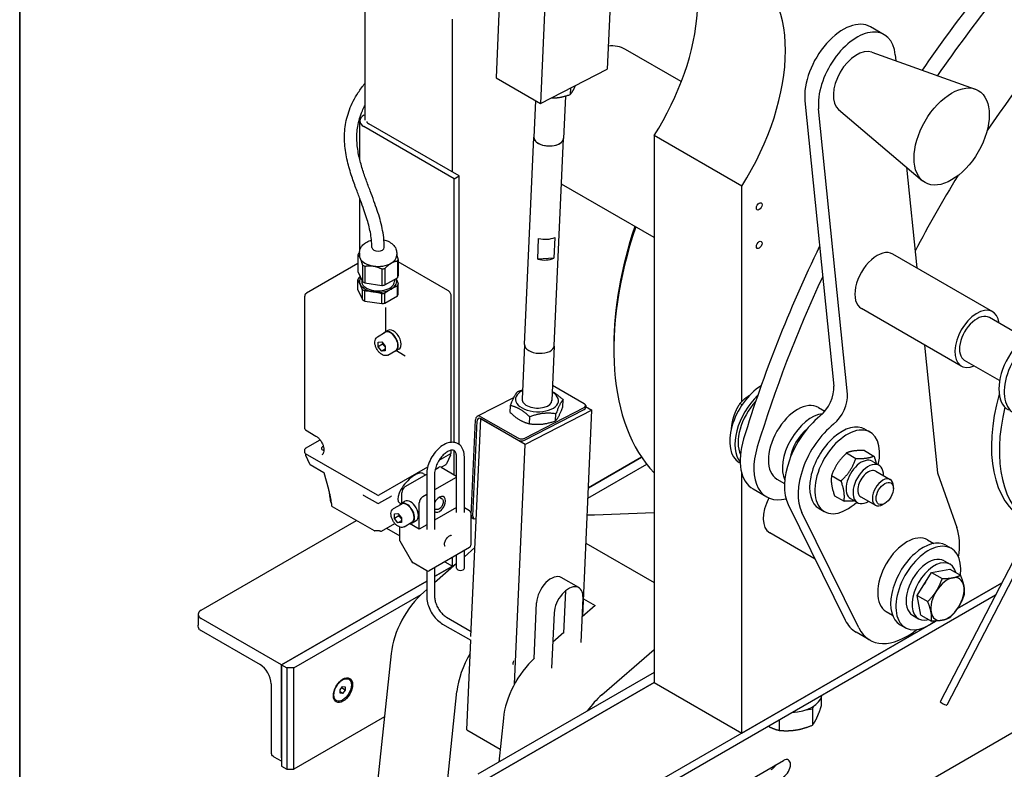
# Model space of a CAD drawing. Units: millimetres. Extents: x 156 to 4857, y 19 to 2724.
# Drawn here: x 210 to 607, y 1739 to 2042 of the extents above; entities that cross this region are included whole.
import ezdxf

# ---------------------------------------------------------------- set-up
doc = ezdxf.new("R2010")
doc.units = ezdxf.units.MM
doc.header["$LTSCALE"] = 10
doc.layers.add('Sketch Geometry(Hillmar_metric)', color=7, linetype='Continuous', lineweight=25)
doc.layers.add('Visible Edges(Hillmar_metric)', color=7, linetype='Continuous', lineweight=25)

# ---------------------------------------------------------------- blocks, each defined once
blk = doc.blocks.new('Borders Default Border')
at = {"layer": 'Sketch Geometry(Hillmar_metric)', "flags": 128}
blk.add_lwpolyline([(21, 12), (21, 272.4), (209, 272.4), (209, 12), (21, 12)], dxfattribs=at)

msp = doc.modelspace()

# ---------------------------------------------------------------- linework, layer by layer
at = {"layer": 'Sketch Geometry(Hillmar_metric)'}
msp.add_line((209.9947, 2424.0001), (209.9947, 1607.3786), dxfattribs=at)
at = {"layer": 'Visible Edges(Hillmar_metric)'}
for p, q in [((405.9489, 2102.0564), (402.1952, 2018.3547)), ((423.9094, 2091.6869), (420.1557, 2007.9851)), ((349.2843, 2062.4535), (349.2843, 2001.2518)), ((448.4037, 2051.8632), (447.0585, 2021.8661)), ((384.6396, 1980.3301), (384.6396, 2042.0411)), ((558.808, 2035.8225), (553.2925, 2039.0068)), ((476.9613, 2016.8838), (454.4404, 2029.8862)), ((553.7976, 2028.771), (595.5846, 2013.8333)), ((563.2703, 2027.6692), (563.5103, 2025.299)), ((402.1952, 2018.3547), (420.1557, 2007.9851)), ((420.1557, 2007.9851), (447.0585, 2021.8661)), ((430.2218, 2011.0547), (429.4522, 1993.8943)), ((432.2176, 2014.2087), (432.103, 2011.6536)), ((418.1344, 2009.1522), (417.4742, 1994.4314)), ((526.8302, 2009.055), (538.4851, 1893.9453)), ((348.8432, 2003.264), (349.2843, 2003.5186)), ((544.0005, 1890.7609), (532.3457, 2005.8706)), ((540.4095, 2005.5822), (574.2394, 1976.8625)), ((347.217, 1985.3869), (347.217, 2000.9972)), ((385.3282, 1977.6658), (348.8432, 1998.7304)), ((387.2913, 1978.7992), (350.8063, 1999.8638)), ((413.7156, 1910.7299), (417.4692, 1994.4316)), ((465.9569, 1995.0925), (465.9569, 1774.2658)), ((501.3123, 1974.6801), (465.9569, 1995.0925)), ((425.7035, 1910.1923), (429.4572, 1993.894)), ((385.3282, 1977.6658), (387.2913, 1978.7992)), ((387.2913, 1870.3822), (387.2913, 1978.7992)), ((567.8667, 1982.2726), (571.9768, 1941.6793)), ((385.3282, 1871.2033), (385.3282, 1977.6658)), ((465.9569, 1953.9551), (428.6325, 1975.5044)), ((501.3123, 1887.6982), (501.3123, 1974.6801)), ((347.217, 1948.7299), (347.217, 1969.7349)), ((419.0183, 1945.1935), (419.3937, 1953.5637)), ((425.9182, 1953.998), (425.5428, 1945.6278)), ((346.4398, 1946.8254), (346.4398, 1940.1586)), ((347.1044, 1947.7555), (347.1044, 1946.6166)), ((362.1044, 1947.7555), (362.1044, 1946.6166)), ((602.6145, 1923.9906), (562.3094, 1947.2608)), ((346.4398, 1943.4242), (325.6737, 1931.4348)), ((348.2801, 1942.86), (348.2801, 1936.1932)), ((362.4217, 1944.353), (362.4217, 1937.6862)), ((362.769, 1945.1014), (362.769, 1938.4346)), ((382.7851, 1932.5853), (362.769, 1944.1416)), ((425.5428, 1945.6278), (419.0183, 1945.1935)), ((346.4398, 1940.1586), (348.2801, 1936.1932)), ((349.2291, 1942.3121), (349.2291, 1935.6453)), ((356.0974, 1941.2496), (356.0974, 1934.5828)), ((357.3938, 1941.4501), (357.3938, 1934.7833)), ((346.4398, 1932.8101), (346.4398, 1936.8809)), ((348.0044, 1936.7873), (348.0044, 1936.1939)), ((349.2291, 1935.6453), (356.0974, 1934.5828)), ((357.3938, 1934.7833), (362.4217, 1937.6862)), ((361.2044, 1936.9834), (361.2044, 1936.1939)), ((362.769, 1931.0862), (362.769, 1935.1569)), ((346.4398, 1932.8101), (348.2801, 1928.8447)), ((348.2801, 1928.8447), (348.2801, 1932.9155)), ((349.2291, 1928.2968), (349.2291, 1932.3676)), ((356.0974, 1927.2343), (356.0974, 1931.3051)), ((357.3938, 1927.4349), (357.3938, 1931.5056)), ((362.4217, 1930.3377), (362.4217, 1934.4085)), ((325.113, 1876.7265), (325.113, 1930.3152)), ((349.2291, 1928.2968), (356.0974, 1927.2343)), ((357.3938, 1927.4349), (362.4217, 1930.3377)), ((384.0958, 1871.2518), (384.0958, 1930.3152)), ((357.5743, 1925.7428), (357.5743, 1924.9263)), ((357.5743, 1924.9263), (357.5743, 1915.8958)), ((589.9145, 1901.9936), (549.6094, 1925.2638)), ((615.4026, 1913.4897), (601.2645, 1921.6524)), ((354.3179, 1913.8425), (357.4999, 1915.6797)), ((358.5562, 1916.4628), (357.4249, 1915.8096)), ((354.6751, 1911.7171), (356.0893, 1911.8434)), ((354.6751, 1909.8315), (354.6751, 1911.7171)), ((356.0893, 1911.8434), (357.5036, 1910.0841)), ((356.4429, 1910.8521), (354.6751, 1909.8315)), ((356.0893, 1908.0722), (354.6751, 1909.8315)), ((357.5036, 1908.8887), (356.0893, 1908.0722)), ((357.5036, 1908.1985), (356.0893, 1908.0722)), ((357.5036, 1910.0841), (357.5036, 1908.1985)), ((358.5679, 1906.4813), (361.7499, 1908.3184)), ((362.9562, 1908.8417), (361.8249, 1908.1885)), ((361.9743, 1908.2748), (364.8575, 1906.6102)), ((413.7146, 1910.5961), (412.7295, 1888.6299)), ((425.6925, 1910.059), (424.7074, 1888.0928)), ((449.6935, 1910.2125), (449.6935, 1908.5795)), ((575.1308, 1910.529), (580.3494, 1858.9865)), ((364.8575, 1906.6102), (365.5646, 1906.2019)), ((605.4026, 1896.1692), (591.2645, 1904.3319)), ((424.9841, 1894.2623), (437.7784, 1886.8755)), ((394.6088, 1881.7592), (409.4307, 1889.4069)), ((429.1455, 1885.6258), (429.2724, 1888.4543)), ((407.9395, 1883.2513), (408.0664, 1886.0798)), ((413.7351, 1872.1062), (437.7429, 1884.4934)), ((413.7727, 1872.9432), (437.7804, 1885.3304)), ((440.8875, 1884.2605), (413.9847, 1870.3795)), ((437.1544, 1801.0191), (440.8875, 1884.2605)), ((438.3642, 1886.0573), (438.3267, 1885.2203)), ((438.3493, 1885.7258), (440.8875, 1884.2605)), ((501.4728, 1886.3997), (500.5814, 1886.9144)), ((532.2483, 1885.3476), (534.8829, 1883.8265)), ((392.0829, 1792.8641), (396.0242, 1880.749)), ((392.1364, 1841.8152), (393.8631, 1880.318)), ((392.8435, 1841.4069), (394.5702, 1879.9097)), ((396.0242, 1880.749), (396.0595, 1880.7672)), ((413.9847, 1870.3795), (396.0242, 1880.749)), ((396.0595, 1880.7672), (410.9087, 1872.194)), ((396.097, 1881.6043), (410.9462, 1873.031)), ((415.6504, 1878.7495), (415.7773, 1881.5779)), ((426.2534, 1879.9367), (426.3803, 1882.7652)), ((325.3536, 1876.299), (329.5453, 1873.7551)), ((497.1544, 1876.8671), (497.0966, 1876.9005)), ((551.0379, 1876.5773), (553.1592, 1875.3526)), ((639.1515, 1878.054), (581.387, 1766.4805)), ((325.363, 1868.872), (331.1873, 1872.2346)), ((325.113, 1867.0367), (325.113, 1868.439)), ((384.0958, 1867.0367), (384.0958, 1868.0558)), ((385.3282, 1858.1397), (385.3282, 1867.881)), ((409.645, 1773.6107), (413.9847, 1870.3795)), ((550.8658, 1867.9115), (554.6694, 1865.7154)), ((354.3544, 1849.8655), (325.363, 1866.6037)), ((325.3739, 1866.0097), (326.9844, 1862.5396)), ((383.8458, 1866.6037), (379.132, 1863.8822)), ((383.8349, 1866.0097), (382.2244, 1862.5396)), ((386.2509, 1842.95), (386.2509, 1865.3913)), ((389.4259, 1842.95), (389.4259, 1865.3913)), ((439.48, 1852.8764), (460.9326, 1865.2621)), ((439.48, 1852.8764), (460.9326, 1865.2621)), ((460.9326, 1865.2621), (439.48, 1852.8764)), ((543.6253, 1866.9442), (547.429, 1864.7482)), ((553.916, 1863.5995), (556.7445, 1861.9665)), ((327.1879, 1862.3171), (332.7503, 1859.1056)), ((374.6002, 1861.2657), (354.8544, 1849.8655)), ((377.6405, 1860.3324), (378.9996, 1861.1171)), ((379.9996, 1861.2161), (386.2509, 1857.6069)), ((380.0568, 1861.1831), (382.0209, 1862.3171)), ((439.2921, 1848.6855), (463.0185, 1862.3839)), ((500.725, 1862.9015), (500.2938, 1863.1505)), ((555.3944, 1859.6283), (561.2821, 1856.2291)), ((634.5177, 1862.5786), (584.0511, 1765.1012)), ((332.7477, 1859.1071), (334.5441, 1852.4028)), ((365.5646, 1853.3604), (374.2301, 1858.3634)), ((372.7875, 1858.667), (373.7717, 1858.0987)), ((374.2301, 1858.4511), (374.2301, 1836.0098)), ((377.4051, 1858.4511), (377.4051, 1836.0098)), ((386.0707, 1857.0346), (377.4051, 1852.0315)), ((501.3123, 1753.8534), (501.3123, 1858.9088)), ((515.5478, 1856.4215), (518.6204, 1854.6475)), ((537.5953, 1857.8289), (541.399, 1855.6328)), ((580.3494, 1858.9865), (588.1004, 1836.8302)), ((505.8826, 1852.4182), (511.3981, 1849.2339)), ((562.5248, 1852.6062), (562.5247, 1853.4828)), ((348.7921, 1849.8439), (354.3544, 1846.6325)), ((354.8544, 1846.6325), (359.7097, 1849.4357)), ((363.8803, 1846.5614), (365.4359, 1847.4595)), ((364.1504, 1846.7173), (364.1504, 1850.9109)), ((374.2301, 1850.1985), (372.6356, 1849.2779)), ((379.3784, 1849.0882), (380.2496, 1848.5852)), ((538.8058, 1849.6808), (542.6095, 1847.4847)), ((545.216, 1848.5307), (548.0445, 1846.8977)), ((549.3944, 1849.236), (555.2821, 1845.8367)), ((336.0455, 1845.3982), (352.9809, 1835.6206)), ((360.8233, 1844.5077), (364.0053, 1846.3449)), ((363.2778, 1846.8369), (363.8193, 1846.5242)), ((371.2214, 1836.2139), (371.2214, 1846.8284)), ((386.2509, 1844.8912), (377.4051, 1839.7841)), ((377.4051, 1844.454), (377.7496, 1844.2551)), ((391.5204, 1843.6119), (389.4259, 1844.8212)), ((520.1078, 1846.1448), (543.0794, 1799.4875)), ((532.5379, 1844.5344), (534.6592, 1843.3096)), ((559.0409, 1846.572), (558.2817, 1846.1337)), ((283.1698, 1803.4555), (345.9311, 1839.6908)), ((361.1805, 1842.3823), (362.5947, 1842.5086)), ((361.1805, 1840.4967), (361.1805, 1842.3823)), ((362.9483, 1841.5173), (361.1805, 1840.4967)), ((362.5947, 1838.7374), (361.1805, 1840.4967)), ((362.5947, 1842.5086), (364.0089, 1840.7493)), ((364.0089, 1839.5539), (362.5947, 1838.7374)), ((364.0089, 1840.7493), (364.0089, 1838.8637)), ((368.3803, 1838.7671), (369.9359, 1839.6653)), ((392.0204, 1842.7459), (392.0204, 1829.682)), ((392.5486, 1840.8118), (393.2557, 1840.4035)), ((394.2183, 1840.481), (394.1806, 1840.4615)), ((441.971, 1841.983), (465.9569, 1842.9161)), ((548.5949, 1796.3031), (525.6232, 1842.9604)), ((355.9156, 1835.4402), (361.298, 1838.5478)), ((357.9576, 1836.6192), (363.4433, 1833.4521)), ((364.0089, 1838.8637), (362.5947, 1838.7374)), ((363.4433, 1831.472), (363.4433, 1837.0078)), ((365.0733, 1837.1465), (368.2553, 1838.9836)), ((371.2214, 1836.2139), (367.3397, 1838.455)), ((374.2301, 1837.951), (371.2214, 1836.2139)), ((530.939, 1824.1458), (512.6399, 1834.7107)), ((576.3427, 1831.8807), (578.8686, 1830.4223)), ((363.4433, 1831.472), (368.0571, 1823.3439)), ((391.5204, 1828.8159), (375.257, 1819.4262)), ((393.6927, 1828.7595), (389.4259, 1825.0442)), ((389.4259, 1820.484), (389.4259, 1827.6067)), ((438.4766, 1830.5027), (465.9569, 1814.637)), ((583.7478, 1829.6832), (585.8691, 1828.4585)), ((384.6396, 1821.2143), (384.6396, 1824.8433)), ((386.2509, 1820.484), (386.2509, 1825.7736)), ((374.257, 1819.4262), (368.7517, 1822.6047)), ((386.2509, 1822.2795), (377.4051, 1814.5768)), ((377.4051, 1817.0375), (385.7912, 1821.8792)), ((385.7912, 1821.8792), (377.4051, 1817.0375)), ((377.4051, 1820.6665), (377.4051, 1809.002)), ((381.4969, 1823.0288), (384.6396, 1821.2143)), ((384.6396, 1821.2143), (385.7912, 1821.8792)), ((577.9316, 1818.7126), (585.2776, 1820.0779)), ((582.9691, 1823.4355), (585.3733, 1822.0475)), ((585.2776, 1820.0779), (589.5566, 1817.6074)), ((374.2301, 1819.4417), (374.2301, 1809.002)), ((435.5917, 1812.5838), (428.5206, 1816.6663)), ((572.1016, 1809.4387), (577.9316, 1818.7126)), ((577.9316, 1818.7126), (582.2106, 1816.2421)), ((315.6967, 1781.4101), (374.2301, 1815.2044)), ((374.2301, 1815.2044), (315.6967, 1781.4101)), ((374.2301, 1811.8121), (373.0423, 1810.7778)), ((588.3634, 1804.1124), (606.2022, 1814.4116)), ((606.2022, 1814.4116), (588.3634, 1804.1124)), ((320.6465, 1780.1854), (372.0102, 1809.8402)), ((430.1638, 1811.2529), (429.4022, 1794.2687)), ((430.1638, 1811.2529), (429.4022, 1794.2687)), ((603.661, 1809.5033), (432.7854, 1710.8482)), ((436.4852, 1790.4526), (437.2921, 1808.4448)), ((437.4695, 1808.0447), (442.1316, 1805.3531)), ((572.1016, 1809.4387), (576.3807, 1806.9682)), ((573.6177, 1801.53), (572.1016, 1809.4387)), ((417.5574, 1783.9328), (418.5702, 1806.5159)), ((417.5574, 1783.9328), (418.5702, 1806.5159)), ((442.1316, 1805.3531), (436.9511, 1800.8421)), ((281.9982, 1801.8225), (281.9982, 1797.4511)), ((315.6967, 1781.4101), (283.1698, 1800.1896)), ((382.224, 1800.6554), (392.1747, 1794.9104)), ((425.6413, 1802.4334), (424.6409, 1780.1265)), ((559.6422, 1802.9546), (562.1681, 1801.4962)), ((570.2691, 1801.4385), (572.6733, 1800.0504)), ((573.6177, 1801.53), (577.8968, 1799.0595)), ((380.6365, 1797.9058), (392.0144, 1791.3368)), ((579.7074, 1799.1148), (435.1978, 1715.6822)), ((501.3123, 1753.8534), (579.7074, 1799.1148)), ((565.2478, 1797.6403), (567.3691, 1796.4155)), ((283.1698, 1795.2906), (306.964, 1781.553)), ((429.5909, 1794.433), (425.1074, 1790.5289)), ((552.9924, 1791.4369), (547.477, 1794.6212)), ((390.3937, 1755.1965), (392.0169, 1791.3932)), ((525.252, 1704.877), (673.4093, 1790.4157)), ((359.8637, 1785.9985), (354.415, 1734.1076)), ((444.8843, 1769.2998), (465.9569, 1787.6492)), ((315.6967, 1743.8513), (315.6967, 1781.4101)), ((315.6967, 1781.4101), (315.6967, 1740.5853)), ((315.6967, 1781.4101), (317.8181, 1780.1854)), ((320.6465, 1780.1854), (317.8181, 1780.1854)), ((317.8181, 1780.1854), (317.8181, 1739.3606)), ((320.6465, 1739.3606), (320.6465, 1780.1854)), ((465.9569, 1778.3483), (394.8927, 1737.3193)), ((311.4541, 1773.7759), (311.4541, 1746.3008)), ((339.2434, 1771.3803), (340.304, 1772.6998)), ((341.3647, 1771.1908), (339.8118, 1772.0874)), ((340.304, 1772.6998), (341.3647, 1772.6051)), ((341.3647, 1772.6051), (341.3647, 1771.1908)), ((342.804, 1775.6157), (342.5919, 1775.7382)), ((465.9569, 1774.2658), (397.014, 1734.4616)), ((397.014, 1734.4616), (465.9569, 1774.2658)), ((465.9569, 1774.2658), (501.3123, 1753.8534)), ((339.2434, 1769.9661), (339.2434, 1771.3803)), ((340.304, 1769.8714), (339.2434, 1770.4837)), ((340.304, 1769.8714), (339.2434, 1769.9661)), ((341.3647, 1771.1908), (340.304, 1769.8714)), ((380.9668, 1718.7779), (386.4156, 1770.6688)), ((533.4349, 1768.2908), (533.4349, 1764.7598)), ((337.804, 1766.9554), (337.5919, 1767.0779)), ((529.8485, 1763.669), (530.3593, 1764.7696)), ((357.1815, 1760.454), (320.6465, 1739.3606)), ((527.3348, 1763.2802), (529.8485, 1763.669)), ((529.8485, 1763.669), (529.8485, 1757.0324)), ((405.1539, 1759.8502), (403.2976, 1742.1719)), ((516.4643, 1759.1603), (516.4643, 1754.9618)), ((390.3937, 1755.1965), (403.8495, 1747.4277)), ((315.6967, 1742.4985), (312.7393, 1744.2059)), ((315.6967, 1740.5853), (317.8181, 1739.3606)), ((460.1911, 1709.3228), (518.188, 1742.8074)), ((317.8181, 1739.3606), (320.6465, 1739.3606))]:
    msp.add_line(p, q, dxfattribs=at)
for centre, radius, start, end in [((325.613, 1876.7265), 0.5, 180, 238.746118), ((325.613, 1868.439), 0.5, 120, 180), ((325.613, 1867.0367), 0.5, 180, 240), ((325.8275, 1866.2202), 0.5, 138.474687, 204.896091), ((383.3814, 1866.2202), 0.5, 335.103909, 41.525313), ((383.5958, 1867.0367), 0.5, 300, 0), ((327.4379, 1862.7501), 0.5, 204.896091, 240), ((381.7709, 1862.7501), 0.5, 300, 335.103909), ((354.6044, 1850.2985), 0.5, 240, 300), ((335.9831, 1847.2369), 0.5, 186.672433, 216.506919), ((336.2955, 1845.8313), 0.5, 184.506348, 240), ((354.6044, 1847.0655), 0.5, 240, 300), ((391.0204, 1842.7459), 1, 0, 60), ((353.2309, 1836.0536), 0.5, 240, 274.941258), ((355.6656, 1835.8733), 0.5, 256.140984, 300), ((391.0204, 1829.682), 1, 300, 0), ((374.757, 1820.2922), 1, 240, 300)]:
    msp.add_arc(centre, radius, start, end, dxfattribs=at)
for centre, major_axis, ratio, start_param, end_param in [((719.209, 1888.0536), (-137.5, -238.157), 0.57735027, 4.08468883, 4.584636), ((432.7229, 2020.4395), (36, 62.3538), 0.57735027, 4.63823628, 6.20903261), ((713.6936, 1891.2379), (-162.5, -281.4583), 0.57735027, 4.35183848, 4.57958991), ((719.209, 1888.0536), (162.5, 281.4583), 0.57735027, 1.19132033, 1.43434095), ((468.0782, 2000.0271), (36, 62.3538), 0.57735027, 4.63823628, 6.35733801), ((542.2925, 2019.9543), (11, 19.0526), 0.57735027, 0, 2.46620523), ((547.808, 2016.7699), (11, 19.0526), 0.57735027, 5.60779788, 8.74939054), ((439.4404, 2003.9055), (15, 25.9808), 0.57735027, 0, 0.3968094), ((547.808, 2016.7699), (6.731, 11.6584), 0.57735027, 0.10484284, 3.03674981), ((352.7694, 2000.9972), (-5.5524, 0), 0.57735027, 5.49778714, 7.06858347), ((352.7694, 2000.9972), (-2.7762, 0), 0.57735027, 0.10181268, 0.78539816), ((423.4632, 1994.1628), (5.994, -0.2688), 0.54588758, 3.10076499, 6.32401297), ((423.4632, 1994.1628), (-5.989, 0.2686), 0.54588758, 0, 3.14159265), ((719.209, 1888.0536), (-137.5, -238.157), 0.57735027, 4.66415498, 4.79132287), ((538.0818, 1959.6105), (-62.5, -108.2532), 0.57735027, 5.04623724, 6.11412643), ((536.6676, 1960.427), (-61.5, -106.5211), 0.57735027, 5.05188232, 5.49778714), ((421.7741, 1956.4971), (5.994, -0.2688), 0.54588758, 4.32860506, 5.49997615), ((354.6044, 1945.9634), (-8.3, 0), 0.57735027, 5.94044949, 6.10232234), ((354.6044, 1949.9111), (-2.5, 0), 0.57735027, 0, 3.14159265), ((713.6936, 1891.2379), (-162.5, -281.4583), 0.57735027, 4.83337666, 5.09687318), ((555.9594, 1936.2623), (-6.35, -10.9985), 0.57735027, 3.14159265, 6.28318531), ((354.6044, 1946.6166), (-7.5, 0), 0.57735027, 0, 0.26179939), ((354.6044, 1946.6166), (-7.5, 0), 0.57735027, 0.26179939, 1.30899694), ((354.6044, 1945.9634), (-8.3, 0), 0.57735027, 0.70446174, 0.86633459), ((354.6044, 1946.6166), (-7.5, 0), 0.57735027, 1.30899694, 2.35619449), ((354.6044, 1946.6166), (7.5, 0), 0.57735027, 5.49778714, 6.28318531), ((354.6044, 1945.9634), (8.3, 0), 0.57735027, 5.94044949, 6.10232234), ((421.3987, 1948.1269), (-5.994, 0.2688), 0.54588758, 1.18701241, 2.35838349), ((354.6044, 1945.9634), (-8.3, 0), 0.57735027, 1.75165929, 1.91353214), ((354.6044, 1936.0189), (-8.3, 0), 0.57735027, 5.94044949, 6.10232234), ((354.6044, 1936.1939), (-7.5, 0), 0.57735027, 5.92613645, 6.54498469), ((354.6044, 1936.1939), (-7.5, 0), 0.57735027, 0.26179939, 1.30899694), ((354.6044, 1936.1939), (6.6, 0), 0.57735027, 3.14159265, 6.28318531), ((354.6044, 1939.2966), (-8.3, 0), 0.57735027, 0.70446174, 0.86633459), ((354.6044, 1939.2966), (-8.3, 0), 0.57735027, 1.75165929, 1.91353214), ((354.6044, 1936.1939), (7.5, 0), 0.57735027, 5.49778714, 6.54498469), ((354.6044, 1936.1939), (7.5, 0), 0.57735027, 0.26179939, 0.26948044), ((354.6044, 1939.2966), (8.3, 0), 0.57735027, 5.94044949, 6.10232234), ((354.6044, 1936.0189), (8.3, 0), 0.57735027, 5.94044949, 6.10232234), ((719.209, 1888.0536), (162.5, 281.4583), 0.57735027, 1.72261932, 1.95528052), ((354.6044, 1936.0189), (-8.3, 0), 0.57735027, 0.70446174, 0.86633459), ((354.6044, 1936.1939), (-7.5, 0), 0.57735027, 1.30899694, 2.35619449), ((354.6044, 1936.0189), (-8.3, 0), 0.57735027, 1.75165929, 1.91353214), ((354.6044, 1931.9482), (8.3, 0), 0.57735027, 5.94044949, 6.10232234), ((354.6044, 1931.9482), (-8.3, 0), 0.57735027, 0.70446174, 0.86633459), ((354.6044, 1931.9482), (-8.3, 0), 0.57735027, 1.75165929, 1.91353214), ((596.2645, 1912.9921), (-6.35, -10.9985), 0.57735027, 2.47737869, 6.94739927), ((596.2645, 1912.9921), (-5, -8.6603), 0.57735027, 3.14159265, 6.28318531), ((618.1848, 1900.3364), (9.25, 16.0215), 0.57735027, 0, 3.14159265), ((359.6249, 1911.9991), (-2.2, 3.8105), 0.57735027, 2.87972861, 6.54504935), ((359.6249, 1911.9991), (-2.125, 3.6806), 0.57735027, 3.14159265, 6.28318531), ((360.7562, 1912.6523), (-2.2, 3.8105), 0.57735027, 3.14159265, 6.28318531), ((620.3061, 1899.1117), (9.25, 16.0215), 0.57735027, 5.20198598, 10.50597729), ((419.7095, 1910.4611), (-5.994, 0.2688), 0.54588758, 0, 3.14159265), ((418.7186, 1888.3639), (-8.6913, 0.3898), 0.54588758, 5.47260838, 10.23535488), ((509.5438, 1879.172), (-9.25, -16.0215), 0.57735027, 3.95940017, 6.28318531), ((531.4568, 1888.991), (-5, -8.6603), 0.57735027, 0.98122849, 2.46620523), ((418.7186, 1888.3639), (-5.9942, 0.2688), 0.54588758, 6.24148857, 9.4664747), ((511.6651, 1877.9472), (-9.25, -16.0215), 0.57735027, 4.23061122, 6.07601183), ((511.6651, 1877.9472), (-8.3502, -14.4631), 0.57735027, 4.33864999, 5.9052357), ((523.8981, 1870.8845), (8.3503, 14.4631), 0.57735027, 0, 3.14159265), ((536.9722, 1885.8067), (5, 8.6603), 0.57735027, 4.12282115, 5.60779788), ((648.0369, 1896.1279), (-32.5, -56.2917), 0.57735027, 5.12498998, 6.28318531), ((436.3287, 1885.3099), (1.998, -0.0896), 0.54588758, 5.52296854, 6.28318531), ((436.3662, 1886.1469), (1.998, -0.0896), 0.54588758, 5.52296854, 7.09376487), ((651.2189, 1894.2908), (-32.5, -56.2917), 0.57735027, 5.18373264, 6.27596167), ((395.9844, 1879.0932), (-1.3756, 2.666), 0.60718483, 5.52579053, 7.09658685), ((395.9844, 1879.0932), (-0.9171, 1.7774), 0.60718483, 5.52579053, 7.09658685), ((529.5549, 1867.6185), (-8.3502, -14.4631), 0.57735027, 3.54336323, 5.9052357), ((536.2724, 1863.7402), (-12.5, -21.6506), 0.57735027, 4.12282115, 5.91453708), ((529.5549, 1867.6185), (-6.35, -10.9985), 0.57735027, 4.12055704, 5.30422092), ((541.7879, 1860.5558), (-12.5, -21.6506), 0.57735027, 4.12282115, 5.91453708), ((541.7879, 1860.5558), (-9.25, -16.0215), 0.57735027, 3.14159265, 6.28318531), ((543.9092, 1859.3311), (-9.25, -16.0215), 0.57735027, 2.06039333, 7.36438463), ((412.3209, 1872.9227), (1.998, -0.0896), 0.54588758, 3.95217222, 5.52296854), ((412.3585, 1873.7597), (-1.998, 0.0896), 0.54588758, 0.81057956, 2.38137589), ((518.3826, 1874.0689), (-12.5, -21.6506), 0.57735027, 5.09687318, 6.28318531), ((333.3912, 1868.8472), (-1.621, 0), 0.57735027, 5.28220323, 7.25472752), ((523.8981, 1870.8845), (-12.5, -21.6506), 0.57735027, 5.09687318, 6.80099108), ((549.566, 1856.0651), (-4.35, -7.5344), 0.57735027, 3.14159265, 6.28318531), ((378.9996, 1859.4841), (1, 1.7321), 0.57735027, 0, 0.78539816), ((552.3945, 1854.4321), (-4.35, -7.5344), 0.57735027, 2.33180908, 7.09296888), ((552.3945, 1854.4321), (3.0001, 5.1963), 0.57735027, 6.2747142, 9.43324907), ((333.1771, 1859.4366), (-0.4289, -0.3291), 0.11098819, 0.04594047, 0.56953924), ((368.0326, 1852.7519), (-4.9513, -5.7761), 0.41075435, 4.41633925, 6.35992723), ((368.0326, 1852.7519), (-4.9513, -5.7761), 0.41075435, 4.00373274, 4.41633925), ((368.0326, 1852.7519), (-4.9513, -5.7761), 0.41075435, 3.59112623, 4.00373274), ((368.0326, 1852.7519), (-4.9513, -5.7761), 0.41075435, 3.21833458, 3.59112623), ((386.0707, 1855.4016), (1, 1.7321), 0.57735027, 0.65758244, 0.78539816), ((558.2821, 1851.0329), (3, 5.1962), 0.57735027, 5.49788028, 10.21008299), ((365.5646, 1851.7274), (-1, -1.7321), 0.57735027, 3.92699082, 5.49778714), ((348.8653, 1850.379), (0.4289, -0.559), 0.64688657, 4.75832945, 5.28192822), ((359.6364, 1849.9707), (0.4289, 0.559), 0.64688657, 4.14284974, 4.66644851), ((367.6859, 1843.5624), (2.25, -3.8971), 0.57735027, 0, 3.14159265), ((372.6356, 1847.6449), (1, 1.7321), 0.57735027, 0.78539816, 2.35619449), ((379.3532, 1846.216), (1.75, 3.0311), 0.57735027, 3.0208577, 7.97471659), ((518.9899, 1845.7092), (-6.35, -10.9985), 0.57735027, 4.76608184, 6.28318531), ((366.1303, 1842.6643), (2.25, -3.8971), 0.57735027, 5.94828915, 9.75967412), ((366.1303, 1842.6643), (-2.125, 3.6806), 0.57735027, 3.14159265, 6.28318531), ((393.5486, 1842.5438), (-1, -1.7321), 0.57735027, 5.44467721, 6.28318531), ((394.2557, 1842.1356), (-1, -1.7321), 0.57735027, 5.44467721, 7.01547354), ((479.9232, 1957.8743), (-63.5, -109.9852), 0.57735027, 0.31211018, 0.34906585), ((567.9924, 1817.4176), (-15, -25.9808), 0.57735027, 2.16901649, 2.6804093), ((567.9924, 1817.4176), (8.3502, 14.4631), 0.57735027, 0, 3.14159265), ((574.4978, 1813.6617), (-9.25, -16.0215), 0.57735027, 3.14159265, 6.28318531), ((576.6191, 1812.437), (-9.25, -16.0215), 0.57735027, 2.20396101, 7.26424303), ((576.6191, 1812.437), (-6.35, -10.9985), 0.57735027, 3.14159265, 6.28318531), ((579.0233, 1811.049), (-6.35, -10.9985), 0.57735027, 2.6098478, 6.81493016), ((368.7642, 1823.7522), (0.6848, -1.2172), 0.58461174, 4.71888064, 5.5042788), ((387.8384, 1820.484), (-1.5875, 0), 0.57735027, 0, 3.14159265), ((424.3956, 1809.5216), (4.125, 7.1447), 0.57735027, 0, 2.30308456), ((424.3956, 1809.5216), (4.125, 7.1447), 0.57735027, 0, 2.30308456), ((584.3267, 1807.9871), (-4.75, -8.2272), 0.57735027, 3.60010838, 4.64730593), ((584.3267, 1807.9871), (4.75, 8.2272), 0.57735027, 5.69450348, 6.74170103), ((431.4667, 1805.4391), (4.125, 7.1447), 0.57735027, 5.44467721, 8.58626987), ((579.0233, 1811.049), (4.35, 7.5344), 0.57735027, 1.40186221, 1.60956435), ((584.3267, 1807.9871), (4.75, 8.2272), 0.57735027, 4.64730593, 5.69450348), ((377.396, 1793.5077), (-12.5, -21.6506), 0.57735027, 4.17583357, 5.36942404), ((584.3267, 1807.9871), (-4.75, -8.2272), 0.57735027, 4.64730593, 5.69450348), ((584.3267, 1807.9871), (4.75, 8.2272), 0.57735027, 3.60010838, 4.64730593), ((285.9982, 1801.8225), (-4, 0), 0.57735027, 5.49778714, 7.06858347), ((584.3267, 1807.9871), (-4.75, -8.2272), 0.57735027, 5.69450348, 6.74170103), ((562.477, 1820.602), (-15, -25.9808), 0.57735027, 5.91453708, 6.28318531), ((567.9924, 1817.4176), (-15, -25.9808), 0.57735027, 5.91453708, 7.25576148), ((285.9982, 1796.9236), (-4, 0), 0.57735027, 0.545092, 0.78539816), ((403.9478, 1778.178), (12.5, 21.6506), 0.57735027, 1.54512914, 2.22783139), ((422.6861, 1767.3594), (-12.5, -21.6506), 0.57735027, 4.21018446, 5.36942404), ((306.964, 1776.3683), (-3.175, 5.4993), 0.57735027, 3.92699082, 5.49778714), ((410.1123, 1782.721), (-0.7938, -1.3748), 0.57735027, 4.85813713, 6.03121729), ((340.0919, 1771.408), (2.5, 4.3301), 0.57735027, 0, 0.73657059), ((340.0919, 1771.408), (-2.5, -4.3301), 0.57735027, 5.54661471, 6.28318531), ((449.238, 1752.0297), (12.5, 21.6506), 0.57735027, 1.03424092, 1.4009429), ((520.0506, 1769.9792), (13.7, 0), 0.57735027, 4.82499056, 6.17058372), ((582.719, 1765.7908), (-1.3321, 0.6896), 0.06471301, 0, 3.14159265), ((314.2825, 1747.9338), (2, 3.4641), 0.57735027, 2.35619449, 2.59650065), ((513.2382, 1742.3991), (2, 3.4641), 0.57735027, 3.92699082, 4.64972506), ((518.188, 1739.5414), (2, 3.4641), 0.57735027, 3.92699082, 7.06858347)]:
    msp.add_ellipse(centre, major_axis=major_axis, ratio=ratio, start_param=start_param, end_param=end_param, dxfattribs=at)
for centre, major_axis in [((586.0351, 1994.6995), (-10.7315, -18.5875)), ((508.3833, 1966.5152), (-0.8105, -1.4038)), ((508.3833, 1950.9609), (-0.8105, -1.4038)), ((559.0413, 1850.5946), (-2.4632, -4.2664)), ((340.4455, 1771.2039), (2.75, 4.7631)), ((340.304, 1771.2856), (-2.5, -4.3301))]:
    msp.add_ellipse(centre, major_axis=major_axis, ratio=0.57735027, dxfattribs=at)
for points, knots in [([(352.1044, 1949.9111), (352.1044, 1950.9725), (352.0416, 1952.0348), (351.8192, 1954.0784), (351.6677, 1955.0592), (351.1068, 1957.9769), (350.5897, 1959.9194), (349.6459, 1962.9606), (349.2789, 1964.0561), (348.4597, 1966.3934), (348.0028, 1967.6355), (346.9931, 1970.3363), (346.4375, 1971.7955), (345.2413, 1975.0068), (344.6057, 1976.7596), (343.3319, 1980.5933), (342.7143, 1982.676), (341.6836, 1987.0674), (341.2968, 1989.3787), (340.9596, 1994.0197), (341.0089, 1996.3494), (341.6372, 2000.9547), (342.2047, 2003.2291), (343.9335, 2007.8295), (345.1169, 2010.1531), (347.4105, 2013.6877), (348.3031, 2014.9186), (349.2843, 2016.1426)], [0, 0, 0, 0, 0.008920465, 0.008920465, 0.017123959, 0.017123959, 0.033272597, 0.033272597, 0.042346852, 0.042346852, 0.052615889, 0.052615889, 0.064660941, 0.064660941, 0.079095056, 0.079095056, 0.096154169, 0.096154169, 0.114894211, 0.114894211, 0.133588666, 0.133588666, 0.151873056, 0.151873056, 0.17089285, 0.17089285, 0.18115249, 0.18115249, 0.18115249, 0.18115249]), ([(357.1044, 1949.9111), (357.1044, 1951.2589), (357.0191, 1952.5891), (356.7213, 1955.1599), (356.5141, 1956.4019), (356.0091, 1958.8462), (355.7118, 1960.0486), (355.0426, 1962.4619), (354.6686, 1963.6718), (353.8516, 1966.1467), (353.4055, 1967.4098), (352.4478, 1970.0363), (351.9343, 1971.3967), (350.8564, 1974.2559), (350.2939, 1975.7504), (349.1624, 1978.8926), (348.6023, 1980.5348), (347.5648, 1983.9473), (347.1034, 1985.7118), (346.3809, 1989.3273), (346.1397, 1991.1728), (345.976, 1994.9566), (346.0804, 1996.8901), (346.7555, 2000.8987), (347.3651, 2002.9732), (348.5779, 2005.7586), (348.9138, 2006.4552), (349.2843, 2007.1539)], [0, 0, 0, 0, 0.009552089, 0.009552089, 0.01872018, 0.01872018, 0.027832482, 0.027832482, 0.037233895, 0.037233895, 0.047290596, 0.047290596, 0.058392345, 0.058392345, 0.070909424, 0.070909424, 0.085061777, 0.085061777, 0.100764678, 0.100764678, 0.117775999, 0.117775999, 0.136171652, 0.136171652, 0.156141754, 0.156141754, 0.162777656, 0.162777656, 0.162777656, 0.162777656]), ([(347.1044, 1947.7555), (347.1044, 1948.2715), (347.2014, 1948.7853), (347.562, 1949.763), (347.8357, 1950.2179), (348.5516, 1951.0999), (349.0176, 1951.4961), (350.1479, 1952.235), (350.8355, 1952.5387), (351.6858, 1952.7989), (351.8173, 1952.8361), (351.9499, 1952.8704)], [5.49778714, 5.49778714, 5.49778714, 5.49778714, 5.70756241, 5.70756241, 5.93607749, 5.93607749, 6.22126273, 6.22126273, 6.58109635, 6.58109635, 6.64633216, 6.64633216, 6.64633216, 6.64633216]), ([(356.9658, 1952.9417), (357.5377, 1952.8119), (358.0941, 1952.6331), (359.3488, 1952.0789), (360.029, 1951.6574), (361.1046, 1950.6146), (361.5309, 1950.0315), (361.995, 1948.847), (362.1044, 1948.3026), (362.1044, 1947.7555)], [7.44297623, 7.44297623, 7.44297623, 7.44297623, 7.72171537, 7.72171537, 8.10228981, 8.10228981, 8.41693277, 8.41693277, 8.6393798, 8.6393798, 8.6393798, 8.6393798]), ([(325.113, 1930.3152), (325.113, 1930.402), (325.1189, 1930.488), (325.1442, 1930.6577), (325.1636, 1930.7414), (325.2184, 1930.9044), (325.2538, 1930.9838), (325.343, 1931.1345), (325.3969, 1931.2058), (325.523, 1931.3333), (325.5952, 1931.3895), (325.6737, 1931.4348)], [6.283185307, 6.283185307, 6.283185307, 6.283185307, 6.44026494, 6.44026494, 6.597344573, 6.597344573, 6.754424205, 6.754424205, 6.911503838, 6.911503838, 7.068583471, 7.068583471, 7.068583471, 7.068583471]), ([(384.0958, 1930.3152), (384.0958, 1930.4888), (384.0724, 1930.6654), (383.9873, 1931.0171), (383.9254, 1931.1922), (383.769, 1931.5309), (383.6746, 1931.6945), (383.4594, 1931.9992), (383.3388, 1932.1404), (383.0767, 1932.3899), (382.9355, 1932.4985), (382.7851, 1932.5853)], [3.14159265, 3.14159265, 3.14159265, 3.14159265, 3.45575192, 3.45575192, 3.76991118, 3.76991118, 4.08407045, 4.08407045, 4.39822972, 4.39822972, 4.71238898, 4.71238898, 4.71238898, 4.71238898]), ([(358.5679, 1906.4813), (358.3381, 1906.3487), (358.0784, 1906.2702), (357.5184, 1906.2208), (357.2171, 1906.2588), (356.5788, 1906.4501), (356.2417, 1906.6189), (355.5808, 1907.0708), (355.2579, 1907.3584), (354.6665, 1908.0148), (354.3978, 1908.3829), (353.9374, 1909.1637), (353.7455, 1909.576), (353.4558, 1910.4095), (353.3583, 1910.8306), (353.2727, 1911.6468), (353.2853, 1912.0418), (353.4348, 1912.7576), (353.569, 1913.0818), (353.9191, 1913.5511), (354.1049, 1913.7196), (354.3179, 1913.8425)], [3.92699082, 3.92699082, 3.92699082, 3.92699082, 4.1895994, 4.1895994, 4.47643407, 4.47643407, 4.80426426, 4.80426426, 5.14446199, 5.14446199, 5.4820028, 5.4820028, 5.8178079, 5.8178079, 6.1550536, 6.1550536, 6.49520252, 6.49520252, 6.82517478, 6.82517478, 7.06858347, 7.06858347, 7.06858347, 7.06858347]), ([(329.5453, 1873.7551), (329.8642, 1873.5616), (330.1896, 1873.3077), (330.8178, 1872.6989), (331.1203, 1872.3431), (331.6677, 1871.5647), (331.912, 1871.1417), (332.3143, 1870.2751), (332.4722, 1869.8317), (332.686, 1868.9758), (332.7425, 1868.5633), (332.7557, 1867.816), (332.7131, 1867.481), (332.5476, 1866.9143), (332.4242, 1866.6863), (332.1827, 1866.4082), (332.0789, 1866.3227), (331.9643, 1866.2565)], [1.59638813, 1.59638813, 1.59638813, 1.59638813, 1.89782194, 1.89782194, 2.20246278, 2.20246278, 2.50947355, 2.50947355, 2.81648615, 2.81648615, 3.12110587, 3.12110587, 3.42251014, 3.42251014, 3.73045849, 3.73045849, 3.92699082, 3.92699082, 3.92699082, 3.92699082]), ([(389.4259, 1865.3913), (389.4259, 1866.3496), (389.284, 1867.2682), (388.681, 1868.8527), (388.2472, 1869.5371), (387.1831, 1870.517), (386.6027, 1870.8529), (385.3555, 1871.2453), (384.6941, 1871.3042), (383.2709, 1871.1801), (382.509, 1870.9579), (380.9332, 1870.2328), (380.1237, 1869.6945), (378.5912, 1868.3764), (377.87, 1867.5922), (376.5915, 1865.8728), (376.0328, 1864.9395), (375.1214, 1863.0045), (374.7684, 1862.0033), (374.3374, 1860.1426), (374.2301, 1859.281), (374.2301, 1858.4511)], [3.14159265, 3.14159265, 3.14159265, 3.14159265, 3.4873469, 3.4873469, 3.79819409, 3.79819409, 4.05463476, 4.05463476, 4.31095203, 4.31095203, 4.61120296, 4.61120296, 4.95256238, 4.95256238, 5.29898814, 5.29898814, 5.64154547, 5.64154547, 5.98374218, 5.98374218, 6.28318531, 6.28318531, 6.28318531, 6.28318531]), ([(386.2509, 1865.3913), (386.2509, 1865.9154), (386.1851, 1866.3737), (385.9666, 1867.1164), (385.8149, 1867.3935), (385.4369, 1867.8535), (385.2178, 1867.9857), (384.7221, 1868.0922), (384.5157, 1868.1055), (383.9173, 1868.043), (383.4844, 1867.9214), (382.5738, 1867.482), (382.1046, 1867.1825), (381.157, 1866.4139), (380.6789, 1865.9421), (379.772, 1864.864), (379.3446, 1864.2553), (378.5963, 1862.9678), (378.2763, 1862.2886), (377.7816, 1860.944), (377.606, 1860.2786), (377.438, 1859.2302), (377.4051, 1858.8242), (377.4051, 1858.4511)], [3.14159265, 3.14159265, 3.14159265, 3.14159265, 3.42410849, 3.42410849, 3.71345283, 3.71345283, 4.11105285, 4.11105285, 4.3237105, 4.3237105, 4.63049405, 4.63049405, 4.9121427, 4.9121427, 5.19936753, 5.19936753, 5.49277633, 5.49277633, 5.78850381, 5.78850381, 6.08202999, 6.08202999, 6.28318531, 6.28318531, 6.28318531, 6.28318531]), ([(334.5441, 1852.4028), (334.678, 1851.903), (334.8034, 1851.4083), (335.0348, 1850.4374), (335.1409, 1849.9612), (335.3321, 1849.0353), (335.4172, 1848.5856), (335.5651, 1847.7204), (335.6278, 1847.3048), (335.73, 1846.5154), (335.7695, 1846.1415), (335.797, 1845.792)], [-1.570796327, -1.570796327, -1.570796327, -1.570796327, -1.443444924, -1.443444924, -1.316093521, -1.316093521, -1.188742118, -1.188742118, -1.061390715, -1.061390715, -0.934039312, -0.934039312, -0.934039312, -0.934039312]), ([(335.4865, 1847.1788), (335.4419, 1847.5603), (335.3933, 1847.9458), (335.2883, 1848.7226), (335.2319, 1849.1139), (335.1174, 1849.8635), (335.0599, 1850.2216), (334.9995, 1850.5801)], [1.18923615, 1.18923615, 1.18923615, 1.18923615, 1.265548185, 1.265548185, 1.34186022, 1.34186022, 1.411099726, 1.411099726, 1.411099726, 1.411099726]), ([(380.2496, 1848.5852), (380.3882, 1848.5052), (380.5091, 1848.3962), (380.7102, 1848.1318), (380.7856, 1847.9739), (380.8957, 1847.6057), (380.9189, 1847.3908), (380.9062, 1846.9258), (380.8633, 1846.6738), (380.7173, 1846.1734), (380.6141, 1845.925), (380.3598, 1845.4549), (380.2092, 1845.2331), (379.8714, 1844.8326), (379.6841, 1844.6542), (379.282, 1844.3594), (379.0669, 1844.2433), (378.632, 1844.1048), (378.4118, 1844.0769), (378.0391, 1844.1261), (377.8864, 1844.1761), (377.7496, 1844.2551)], [2.35619449, 2.35619449, 2.35619449, 2.35619449, 2.59373289, 2.59373289, 2.85526884, 2.85526884, 3.17358156, 3.17358156, 3.52672802, 3.52672802, 3.87891603, 3.87891603, 4.22761791, 4.22761791, 4.5783822, 4.5783822, 4.9330689, 4.9330689, 5.2633053, 5.2633053, 5.49778714, 5.49778714, 5.49778714, 5.49778714]), ([(335.6983, 1846.7571), (335.6923, 1846.768), (335.6861, 1846.779), (335.651, 1846.8396), (335.6182, 1846.8895), (335.5812, 1846.9395)], [2.6613291612, 2.6613291612, 2.6613291612, 2.6613291612, 2.6792648791, 2.6792648791, 2.7600324764, 2.7600324764, 2.7600324764, 2.7600324764]), ([(365.0733, 1837.1465), (364.8435, 1837.0139), (364.5838, 1836.9354), (364.0238, 1836.886), (363.7224, 1836.924), (363.0842, 1837.1153), (362.7471, 1837.2841), (362.0862, 1837.736), (361.7633, 1838.0236), (361.1719, 1838.68), (360.9032, 1839.0481), (360.4428, 1839.8289), (360.2509, 1840.2412), (359.9612, 1841.0747), (359.8637, 1841.4958), (359.7781, 1842.312), (359.7907, 1842.707), (359.9402, 1843.4228), (360.0744, 1843.747), (360.4245, 1844.2163), (360.6103, 1844.3848), (360.8233, 1844.5077)], [3.92699082, 3.92699082, 3.92699082, 3.92699082, 4.1895994, 4.1895994, 4.47643407, 4.47643407, 4.80426426, 4.80426426, 5.14446199, 5.14446199, 5.4820028, 5.4820028, 5.8178079, 5.8178079, 6.1550536, 6.1550536, 6.49520252, 6.49520252, 6.82517478, 6.82517478, 7.06858347, 7.06858347, 7.06858347, 7.06858347]), ([(355.5458, 1835.3878), (355.4049, 1835.4226), (355.2602, 1835.453), (354.965, 1835.5044), (354.8146, 1835.5255), (354.5103, 1835.558), (354.3564, 1835.5694), (354.0471, 1835.5824), (353.8917, 1835.5839), (353.5817, 1835.5771), (353.4271, 1835.5687), (353.274, 1835.5555)], [3.523152831, 3.523152831, 3.523152831, 3.523152831, 3.633648658, 3.633648658, 3.744144485, 3.744144485, 3.854640312, 3.854640312, 3.965136139, 3.965136139, 4.075631965, 4.075631965, 4.075631965, 4.075631965]), ([(381.6387, 1829.354), (381.6125, 1829.3691), (381.5841, 1829.3904), (381.5041, 1829.5255), (381.4584, 1829.6411), (381.4134, 1829.941), (381.4072, 1830.1071), (381.4378, 1830.4866), (381.4756, 1830.7011), (381.6011, 1831.1579), (381.6905, 1831.4008), (381.9162, 1831.8851), (382.0534, 1832.1261), (382.3592, 1832.5742), (382.5279, 1832.7812), (382.8713, 1833.1352), (383.0459, 1833.2834), (383.3713, 1833.5088), (383.5227, 1833.5885), (383.7785, 1833.6874), (383.8832, 1833.7082), (384.044, 1833.7183), (384.0894, 1833.7061), (384.1256, 1833.6911), (384.1323, 1833.6878), (384.1387, 1833.6841)], [5.49778714, 5.49778714, 5.49778714, 5.49778714, 5.81194641, 5.81194641, 6.12494717, 6.12494717, 6.38040326, 6.38040326, 6.64350596, 6.64350596, 6.9177271, 6.9177271, 7.1985739, 7.1985739, 7.47966851, 7.47966851, 7.75437362, 7.75437362, 8.01758489, 8.01758489, 8.27306994, 8.27306994, 8.56240183, 8.56240183, 8.6393798, 8.6393798, 8.6393798, 8.6393798]), ([(374.2301, 1809.002), (374.2301, 1808.1793), (374.3416, 1807.3257), (374.7572, 1805.6087), (375.0618, 1804.7456), (375.8345, 1803.0714), (376.3026, 1802.2606), (377.3662, 1800.7542), (377.9614, 1800.0589), (379.2405, 1798.8405), (379.9241, 1798.3171), (380.6365, 1797.9058)], [4.71238898, 4.71238898, 4.71238898, 4.71238898, 5.02654825, 5.02654825, 5.34070751, 5.34070751, 5.65486678, 5.65486678, 5.96902604, 5.96902604, 6.28318531, 6.28318531, 6.28318531, 6.28318531]), ([(377.4051, 1809.002), (377.4051, 1808.5263), (377.4639, 1807.9904), (377.7126, 1806.8461), (377.9056, 1806.2364), (378.4168, 1805.0129), (378.7373, 1804.3994), (379.4714, 1803.2442), (379.8853, 1802.703), (380.7517, 1801.7583), (381.2036, 1801.3534), (381.8418, 1800.8901), (382.0354, 1800.7643), (382.224, 1800.6554)], [4.71238898, 4.71238898, 4.71238898, 4.71238898, 4.99186079, 4.99186079, 5.27873716, 5.27873716, 5.57129375, 5.57129375, 5.86505085, 5.86505085, 6.15518215, 6.15518215, 6.28318531, 6.28318531, 6.28318531, 6.28318531]), ([(282.5779, 1795.7262), (282.3693, 1795.9248), (282.2069, 1796.2158), (282.0328, 1796.8342), (281.9989, 1797.1454), (281.9984, 1797.4511)], [1.53410382, 1.53410382, 1.53410382, 1.53410382, 1.654807455, 1.654807455, 1.754129215, 1.754129215, 1.754129215, 1.754129215]), ([(312.7395, 1744.2061), (312.4749, 1744.3593), (312.2224, 1744.5443), (311.7739, 1745.0042), (311.6031, 1745.2904), (311.5354, 1745.5704)], [0.377880778, 0.377880778, 0.377880778, 0.377880778, 0.477202538, 0.477202538, 0.597906173, 0.597906173, 0.597906173, 0.597906173])]:
    msp.add_open_spline(points, degree=3, knots=knots, dxfattribs=at)
for points, weights in [([(432.103, 2011.6536), (433.204, 2012.8208), (434.2535, 2015.2591)], [1, 1.1153494232, 1.05868277494]), ([(424.5733, 2010.2645), (428.089, 2010.236), (432.103, 2011.6536)], [1.06248236444, 1.1112624563, 1]), ([(346.4398, 1946.8254), (346.9232, 1946.437), (347.36, 1945.4959)], [1.58007010812, 1.66434051388, 1.66434051388]), ([(347.1072, 1947.9085), (346.9489, 1947.7473), (346.7872, 1947.5738)], [1.5986410069, 1.58993269096, 1.58007010812]), ([(362.769, 1945.1014), (362.4213, 1946.3205), (362.1044, 1947.1338)], [1.58007010812, 1.63979410199, 1.65719059771]), ([(347.36, 1945.4959), (347.7968, 1944.5547), (348.2801, 1942.86)], [1.66434051388, 1.66434051388, 1.58007010812]), ([(359.9077, 1943.5547), (358.7144, 1942.8658), (357.3938, 1941.4501)], [1.66434051388, 1.66434051388, 1.58007010812]), ([(362.4217, 1944.353), (361.1011, 1944.2437), (359.9077, 1943.5547)], [1.58007010812, 1.66434051388, 1.66434051388]), ([(349.2291, 1942.3121), (351.0331, 1942.6862), (352.6633, 1942.434)], [1.58007010812, 1.66434051388, 1.66434051388]), ([(352.6633, 1942.434), (354.2934, 1942.1818), (356.0974, 1941.2496)], [1.66434051388, 1.66434051388, 1.58007010812]), ([(347.36, 1935.0732), (346.9232, 1936.0144), (346.4398, 1936.8809)], [2.54258100046, 2.54258100046, 2.41384272196]), ([(347.4119, 1938.064), (347.106, 1937.8557), (346.7872, 1937.6293)], [2.46666024141, 2.44371792433, 2.41384272196]), ([(348.2801, 1932.9155), (347.7968, 1934.1321), (347.36, 1935.0732)], [2.41384272196, 2.54258100046, 2.54258100046]), ([(361.8339, 1937.3468), (361.8414, 1937.3308), (361.8489, 1937.3147)], [2.54254324373, 2.54258100046, 2.54258100046]), ([(361.8489, 1937.3147), (362.2857, 1936.3735), (362.769, 1935.1569)], [2.54258100046, 2.54258100046, 2.41384272196]), ([(352.6633, 1932.0114), (351.0331, 1932.2635), (349.2291, 1932.3676)], [2.54258100046, 2.54258100046, 2.41384272196]), ([(356.0974, 1931.3051), (354.2934, 1931.7592), (352.6633, 1932.0114)], [2.41384272196, 2.54258100046, 2.54258100046]), ([(359.9077, 1933.1321), (358.7144, 1932.4431), (357.3938, 1931.5056)], [2.54258100046, 2.54258100046, 2.41384272196]), ([(362.4217, 1934.4085), (361.1011, 1933.821), (359.9077, 1933.1321)], [2.41384272196, 2.54258100046, 2.54258100046]), ([(356.5255, 1911.3009), (356.4953, 1911.0921), (356.4429, 1910.8521)], [1.04923898582, 1.0307196426, 1]), ([(356.4429, 1910.8521), (357.1158, 1910.3214), (357.5036, 1909.7337)], [1, 1.10573231101, 1.06693608051]), ([(408.0664, 1886.0798), (409.5719, 1890.2496), (410.9585, 1891.7689)], [1, 1.15470053838, 1]), ([(410.9585, 1891.7689), (411.969, 1892.1306), (412.8982, 1892.3931)], [1, 1.02590624967, 1.04313594554]), ([(424.8708, 1891.7353), (426.9376, 1890.6539), (429.2724, 1888.4543)], [1.07534525439, 1.08980371988, 1]), ([(429.2724, 1888.4543), (427.8858, 1886.935), (426.3803, 1882.7652)], [1, 1.15470053838, 1]), ([(503.8534, 1889.7542), (502.0564, 1888.597), (500.5814, 1886.9144)], [1, 1.0379548493, 1]), ([(504.4013, 1890.092), (504.1207, 1889.9264), (503.8534, 1889.7542)], [1.00936385535, 1.00547036031, 1]), ([(407.9395, 1883.2513), (411.7355, 1879.6751), (415.6504, 1878.7495)], [1, 1.15470053838, 1]), ([(415.7773, 1881.5779), (411.9812, 1885.1541), (408.0664, 1886.0798)], [1, 1.15470053838, 1]), ([(426.2534, 1879.9367), (427.64, 1881.456), (429.1455, 1885.6258)], [1, 1.15470053838, 1]), ([(500.5814, 1886.9144), (499.0477, 1884.5776), (498.239, 1882.2538)], [1, 1.0379548493, 1]), ([(415.6504, 1878.7495), (420.8925, 1878.0178), (426.2534, 1879.9367)], [1, 1.15470053838, 1]), ([(426.3803, 1882.7652), (421.1382, 1883.4968), (415.7773, 1881.5779)], [1, 1.15470053838, 1]), ([(498.239, 1882.2538), (497.4304, 1879.9301), (497.0966, 1876.9005)], [1, 1.0379548493, 1]), ([(497.0966, 1876.9005), (497.119, 1876.859), (497.142, 1876.8175)], [1, 1.00151810173, 1.00291476271]), ([(550.8658, 1867.9115), (546.1259, 1868.0743), (543.6253, 1866.9442)], [1, 1.15470053838, 1]), ([(543.6253, 1866.9442), (539.4907, 1863.033), (537.5953, 1857.8289)], [1, 1.15470053838, 1]), ([(541.399, 1855.6328), (545.5336, 1859.5441), (547.429, 1864.7482)], [1, 1.15470053838, 1]), ([(547.429, 1864.7482), (552.1688, 1864.5854), (554.6694, 1865.7154)], [1, 1.15470053838, 1]), ([(554.6694, 1865.7154), (555.2977, 1863.996), (555.6203, 1862.6156)], [1, 1.05130288466, 1.06857891974]), ([(537.5953, 1857.8289), (537.081, 1854.4012), (538.8058, 1849.6808)], [1, 1.15470053838, 1]), ([(542.6095, 1847.4847), (543.1238, 1850.9124), (541.399, 1855.6328)], [1, 1.15470053838, 1]), ([(546.7974, 1847.6177), (545.1269, 1847.3983), (542.6095, 1847.4847)], [1.07734316977, 1.07660922815, 1]), ([(363.0308, 1841.9661), (363.0007, 1841.7573), (362.9483, 1841.5173)], [1.04923898582, 1.0307196426, 1]), ([(362.9483, 1841.5173), (363.6212, 1840.9866), (364.0089, 1840.3989)], [1, 1.10573231101, 1.06693608051]), ([(579.8956, 1811.2587), (581.2485, 1813.4108), (582.2106, 1816.2421)], [1, 1.0379548493, 1]), ([(582.2106, 1816.2421), (584.779, 1816.2615), (586.4836, 1816.5783)], [1, 1.0379548493, 1]), ([(586.4836, 1816.5783), (588.1882, 1816.8952), (589.5566, 1817.6074)], [1, 1.0379548493, 1]), ([(589.5566, 1817.6074), (590.5628, 1815.1419), (590.9146, 1813.3067)], [1, 1.0379548493, 1]), ([(590.9146, 1813.3067), (591.2664, 1811.4715), (591.0727, 1809.6987)], [1, 1.0379548493, 1]), ([(576.3807, 1806.9682), (578.5428, 1809.1067), (579.8956, 1811.2587)], [1, 1.0379548493, 1]), ([(591.0727, 1809.6987), (590.1105, 1806.8674), (588.7577, 1804.7154)], [1, 1.0379548493, 1]), ([(577.7387, 1802.6674), (577.3869, 1804.5027), (576.3807, 1806.9682)], [1, 1.0379548493, 1]), ([(588.7577, 1804.7154), (587.4048, 1802.5633), (585.2427, 1800.4248)], [1, 1.0379548493, 1]), ([(577.8968, 1799.0595), (578.0905, 1800.8322), (577.7387, 1802.6674)], [1, 1.0379548493, 1]), ([(585.2427, 1800.4248), (583.8744, 1799.7126), (582.1697, 1799.3958)], [1, 1.0379548493, 1]), ([(582.1697, 1799.3958), (580.4651, 1799.0789), (577.8968, 1799.0595)], [1, 1.0379548493, 1]), ([(531.6417, 1760.021), (532.4739, 1761.8141), (533.4349, 1764.7598)], [1, 1.0379548493, 1]), ([(529.8485, 1757.0324), (530.8095, 1758.2278), (531.6417, 1760.021)], [1, 1.0379548493, 1]), ([(512.0795, 1756.6287), (514.1165, 1755.5348), (516.4643, 1754.9618)], [1.00738932222, 1.03380686633, 1]), ([(523.1564, 1755.122), (526.2622, 1755.6025), (529.8485, 1757.0324)], [1, 1.0379548493, 1]), ([(516.4643, 1754.9618), (520.0506, 1754.6415), (523.1564, 1755.122)], [1, 1.0379548493, 1])]:
    msp.add_rational_spline(points, weights, degree=2, dxfattribs=at)
for points in [[(332.7482, 1867.9962), (332.6529, 1868.0147), (332.5615, 1868.041), (332.4769, 1868.0744)], [(379.6906, 1849.242), (379.7293, 1849.1164), (379.7507, 1848.9912), (379.7537, 1848.8715)]]:
    msp.add_open_spline(points, degree=3, dxfattribs=at)

# ---------------------------------------------------------------- block references
at = {"xscale": 10, "yscale": 10, "zscale": 10}
msp.add_blockref('Borders Default Border', (0, 0), dxfattribs=at)

doc.saveas('drawing.dxf')
